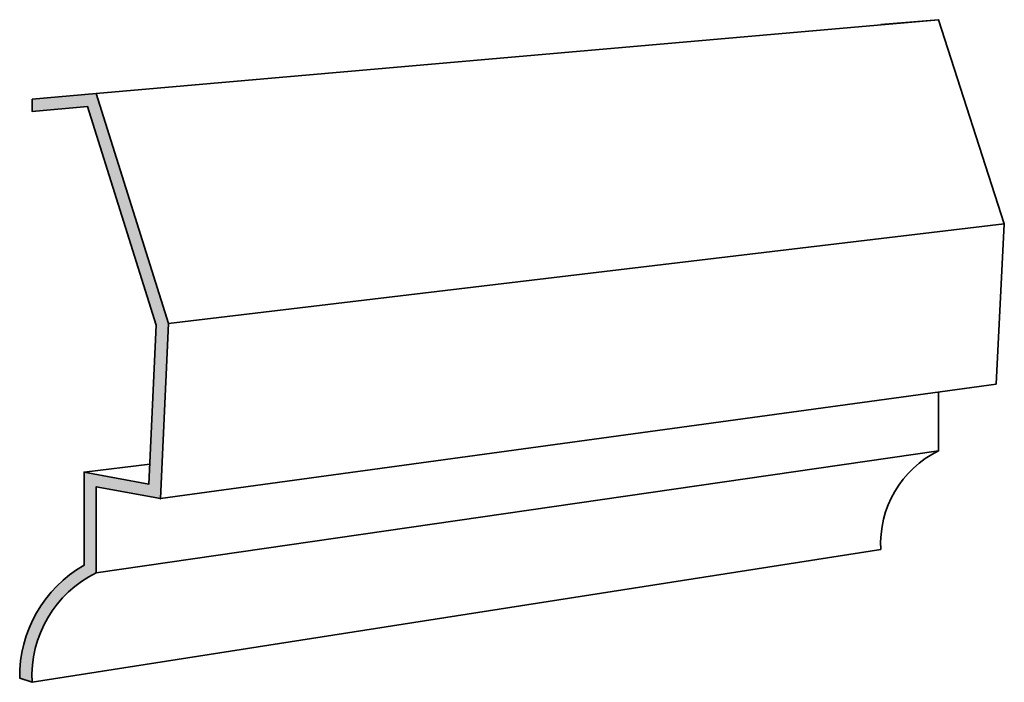
# Model space of a CAD drawing. Extents: x -81 to 495, y 175 to 712.
# Drawn here: x 455 to 495, y 685 to 712 of the extents above; entities that cross this region are included whole.
import ezdxf

# ---------------------------------------------------------------- set-up
doc = ezdxf.new("R2010")
doc.units = 0
doc.header["$LTSCALE"] = 0.8
doc.header["$MEASUREMENT"] = 0
doc.layers.add('Dimension', color=253, linetype='CONTINUOUS')
doc.layers.add('Stromberg', color=7, linetype='CONTINUOUS', lineweight=35)

msp = doc.modelspace()

# ---------------------------------------------------------------- hatches: boundary and pattern name
at = {"layer": 'Dimension'}
msp.add_hatch(color=256, dxfattribs=at).paths.add_polyline_path([(461.273, 699.157), (458.327, 708.529), (455.71, 708.308), (455.71, 707.806), (457.97, 707.997), (460.769, 699.092), (460.471, 692.612), (457.827, 693.101), (457.827, 689.298, 0.273621), (455.203, 684.699), (455.71, 684.529, -0.30031), (458.327, 688.998), (458.327, 692.5), (460.944, 692.016)])

# ---------------------------------------------------------------- linework, layer by layer
at = {"layer": 'Stromberg'}
for p, q in [((458.327, 708.529), (492.674, 711.542)), ((461.273, 699.157), (495.358, 703.218)), ((460.944, 692.016), (495.029, 696.681)), ((458.327, 688.998), (492.674, 693.965)), ((457.827, 693.101), (460.508, 693.416)), ((455.71, 684.529), (490.318, 689.942))]:
    msp.add_line(p, q, dxfattribs=at)
msp.add_lwpolyline([(490.318, 711.344), (492.674, 711.542), (495.358, 703.218), (495.029, 696.681)], dxfattribs=at)
for points in [[(455.71, 708.308), (458.327, 708.529), (461.273, 699.157), (460.944, 692.016), (458.327, 692.5), (458.327, 688.998, 0.30031), (455.71, 684.529)], [(455.71, 708.308), (455.71, 707.806), (457.97, 707.997), (460.769, 699.092), (460.471, 692.612), (457.827, 693.101), (457.827, 689.298, 0.273621), (455.203, 684.699), (455.71, 684.529)], [(492.674, 696.359), (492.674, 693.965, 0.30031), (490.318, 689.942)]]:
    msp.add_lwpolyline(points, format="xyb", dxfattribs=at)
msp.add_point((460.944, 692.016), dxfattribs=at)

doc.saveas('drawing.dxf')
